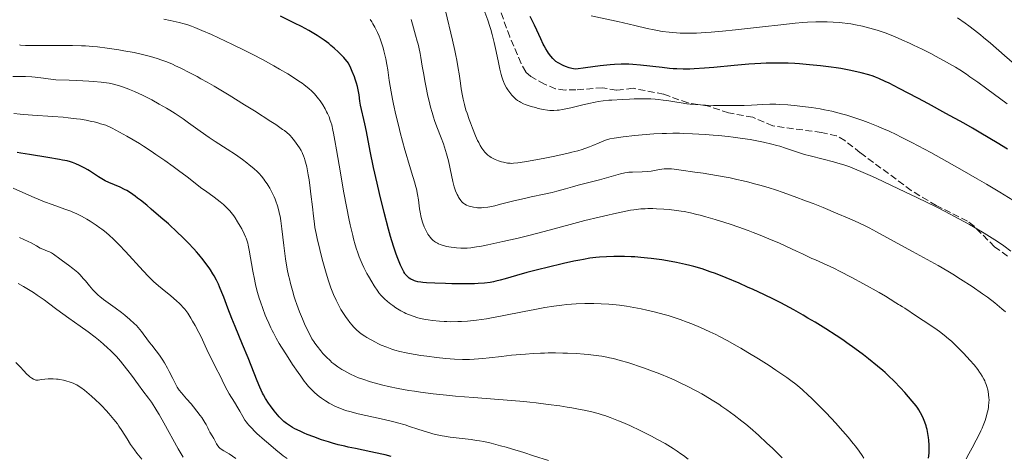
# Model space of a CAD drawing. Units: metres. Extents: x 647640 to 651080, y 4764726 to 4766908.
# Drawn here: x 648889 to 649144, y 4766222 to 4766335 of the extents above; entities that cross this region are included whole.
import ezdxf

# ---------------------------------------------------------------- set-up
doc = ezdxf.new("R2010")
doc.units = ezdxf.units.M
doc.header["$MEASUREMENT"] = 0
doc.linetypes.add('DGN Style 3', pattern=[2.435891, 1.739922, -0.695969])
for name, color, linetype, lineweight in [('Curva de nivel directora', 30, 'Continuous', 30), ('Curva de nivel intermedia', 30, 'Continuous', 0), ('Senda', 7, 'DGN Style 3', 0)]:
    doc.layers.add(name, color=color, linetype=linetype, lineweight=lineweight)

msp = doc.modelspace()

# ---------------------------------------------------------------- linework, layer by layer
at = {"layer": 'Curva de nivel directora', "color": 30, "linetype": 'Continuous', "lineweight": 30, "flags": 128}
for points, elevation in [([(648966.17, 4766330.64), (648964.88, 4766331.41), (648963.98, 4766331.93), (648962.07, 4766332.96), (648960.33, 4766333.85), (648959.13, 4766334.46), (648956.65, 4766335.66)], 1075), ([(649106.78, 4766321.04), (649105.64, 4766321.31), (649103.72, 4766321.73), (649101.52, 4766322.13), (649100.31, 4766322.32), (649099.02, 4766322.5), (649096.28, 4766322.83), (649093.42, 4766323.11), (649090.9, 4766323.3), (649089.69, 4766323.38), (649087.94, 4766323.47), (649086.72, 4766323.52), (649084.44, 4766323.55), (649082.28, 4766323.51), (649080.84, 4766323.44), (649077.8, 4766323.24), (649073.94, 4766322.91), (649068.67, 4766322.43), (649066.31, 4766322.23), (649063.66, 4766322.05), (649062.48, 4766321.99), (649060.81, 4766321.97), (649059.12, 4766322.03), (649058.22, 4766322.08), (649057.29, 4766322.16), (649055.32, 4766322.35), (649049.76, 4766322.99), (649047.8, 4766323.17), (649046.75, 4766323.23), (649046.09, 4766323.25), (649044.76, 4766323.24), (649043.07, 4766323.17), (649041.87, 4766323.08), (649039.3, 4766322.8), (649035.49, 4766322.31), (649033.01, 4766321.96), (649032.41, 4766322.07), (649032.03, 4766322.15), (649031.31, 4766322.33), (649030.35, 4766322.65), (649029.77, 4766322.89), (649029.42, 4766323.05), (649028.78, 4766323.39), (649028.46, 4766323.58), (649027.9, 4766323.97), (649027.41, 4766324.39), (649027.11, 4766324.69), (649026.54, 4766325.34), (649025.96, 4766326.11), (649025.67, 4766326.54), (649025.24, 4766327.24), (649024.81, 4766328.01), (649024.6, 4766328.43), (649023.97, 4766329.81), (649022.99, 4766332.01), (649022.37, 4766333.31), (649021.23, 4766335.57)], 1050), ([(649089.39, 4766259.73), (649087.13, 4766260.96), (649086.02, 4766261.54), (649084.33, 4766262.4), (649081.6, 4766263.73), (649078.87, 4766264.99), (649077.43, 4766265.64), (649075.23, 4766266.62), (649071.93, 4766268.01), (649069.13, 4766269.12), (649067.76, 4766269.62), (649065.69, 4766270.32), (649063.57, 4766270.94), (649062.47, 4766271.23), (649061.35, 4766271.5), (649059.05, 4766271.99), (649056.75, 4766272.41), (649055.25, 4766272.65), (649052.47, 4766273.04), (649051.53, 4766273.15), (649049.81, 4766273.32), (649048.28, 4766273.45), (649047.35, 4766273.5), (649045.65, 4766273.56), (649043.92, 4766273.58), (649042.86, 4766273.57), (649040.93, 4766273.5), (649039.16, 4766273.39), (649038.24, 4766273.3), (649036.68, 4766273.08), (649035.02, 4766272.8), (649034.08, 4766272.62), (649032.51, 4766272.31), (649029.81, 4766271.71), (649025.62, 4766270.72), (649023.46, 4766270.18), (649020.38, 4766269.37), (649017.72, 4766268.62), (649014.75, 4766267.76), (649013.44, 4766267.4), (649012.32, 4766267.13), (649011.76, 4766267), (649010.89, 4766266.84), (649009.46, 4766266.65), (649007.78, 4766266.53), (649006.8, 4766266.49), (649005.74, 4766266.46), (649003.4, 4766266.46), (649000.96, 4766266.5), (648999.37, 4766266.54), (648996.6, 4766266.64), (648994.42, 4766266.76), (648993.46, 4766266.84), (648992.97, 4766266.89), (648992.21, 4766267.02), (648991.6, 4766267.16), (648991.33, 4766267.25), (648990.95, 4766267.4), (648990.41, 4766267.68), (648989.95, 4766267.99), (648989.72, 4766268.17), (648989.39, 4766268.47), (648989.09, 4766268.81), (648988.94, 4766268.99), (648988.8, 4766269.18), (648988.54, 4766269.59), (648988.28, 4766270.07), (648987.71, 4766271.31), (648987.01, 4766273.06), (648986.6, 4766274.18), (648985.92, 4766276.21), (648985.16, 4766278.72), (648984.62, 4766280.63), (648983.47, 4766284.96), (648982.26, 4766289.87), (648981.65, 4766292.49), (648980.75, 4766296.58), (648979.89, 4766300.76), (648978.87, 4766305.81), (648978.46, 4766307.84), (648977.38, 4766312.63), (648977.2, 4766313.72), (648976.99, 4766315.31), (648976.86, 4766316.18), (648976.7, 4766317.03), (648976.59, 4766317.52), (648976.36, 4766318.36), (648976.01, 4766319.38), (648975.79, 4766319.98), (648975.23, 4766321.37), (648974.88, 4766322.18), (648974.26, 4766323.55), (648973.03, 4766324.96), (648972.21, 4766325.83), (648971.67, 4766326.37), (648970.57, 4766327.39), (648969.73, 4766328.1), (648969.16, 4766328.55), (648968, 4766329.42), (648967.41, 4766329.83), (648966.17, 4766330.64)], 1075), ([(649144.61, 4766301.3), (649141.94, 4766302.92), (649137.77, 4766305.4), (649135.58, 4766306.67), (649133.33, 4766307.96), (649128.72, 4766310.53), (649124.22, 4766312.99), (649121.42, 4766314.5), (649116.66, 4766317), (649114.06, 4766318.32), (649113.04, 4766318.81), (649111.39, 4766319.56), (649110.47, 4766319.92), (649109.9, 4766320.12), (649108.76, 4766320.49), (649106.78, 4766321.04)], 1050), ([(648941.54, 4766264.23), (648940.94, 4766265.71), (648940.61, 4766266.41), (648940.09, 4766267.46), (648939.51, 4766268.52), (648939.18, 4766269.06), (648938.55, 4766270.08), (648938.2, 4766270.6), (648937.63, 4766271.42), (648936.67, 4766272.71), (648935.55, 4766274.07), (648934.93, 4766274.79), (648934.27, 4766275.52), (648932.82, 4766277.05), (648931.22, 4766278.64), (648930.08, 4766279.72), (648927.68, 4766281.95), (648925.78, 4766283.63), (648923.28, 4766285.79), (648922.09, 4766286.78), (648920.46, 4766288.1), (648919.73, 4766288.66), (648919.07, 4766289.16), (648917.93, 4766289.96), (648916.95, 4766290.56), (648916.36, 4766290.88), (648915.19, 4766291.43), (648912.29, 4766292.66), (648911.34, 4766293.11), (648910.89, 4766293.35), (648910.46, 4766293.6), (648909.64, 4766294.11), (648908.09, 4766295.15), (648907.32, 4766295.66), (648906.91, 4766295.91), (648906.09, 4766296.37), (648905.27, 4766296.8), (648904.74, 4766297.06), (648903.76, 4766297.5), (648902.89, 4766297.85), (648902.41, 4766298), (648901.51, 4766298.23), (648900.29, 4766298.48), (648899.52, 4766298.62), (648896.49, 4766299.11), (648891.75, 4766299.87), (648889.54, 4766300.25), (648888.56, 4766300.43)], 1100), ([(648985.32, 4766221.88), (648983.72, 4766222.28), (648982.86, 4766222.48), (648980.06, 4766223.08), (648976.09, 4766223.89), (648974.2, 4766224.29), (648973.31, 4766224.5), (648971.63, 4766224.91), (648970.09, 4766225.33), (648969.11, 4766225.62), (648967.25, 4766226.21), (648965.27, 4766226.92), (648963.61, 4766227.57), (648962.84, 4766227.9), (648961.74, 4766228.39), (648960.42, 4766229.05), (648959.82, 4766229.38), (648958.99, 4766229.89), (648958.23, 4766230.4), (648957.88, 4766230.67), (648957.55, 4766230.94), (648956.92, 4766231.51), (648956.32, 4766232.13), (648955.91, 4766232.59), (648955.06, 4766233.65), (648954.1, 4766234.94), (648953.59, 4766235.67), (648952.82, 4766236.88), (648952.3, 4766237.77), (648952.05, 4766238.24), (648951.68, 4766238.97), (648951.32, 4766239.74), (648950.62, 4766241.4), (648948.31, 4766247.32), (648946.88, 4766250.79), (648944.92, 4766255.43), (648944.06, 4766257.52), (648943.03, 4766260.2), (648941.99, 4766263.03), (648941.54, 4766264.23)], 1100), ([(649124.23, 4766221.39), (649124.35, 4766222.71), (649124.39, 4766223.45), (649124.39, 4766223.9), (649124.36, 4766224.78), (649124.26, 4766226.11), (649124.19, 4766226.79), (649124.04, 4766227.81), (649123.83, 4766228.82), (649123.71, 4766229.32), (649123.57, 4766229.81), (649123.26, 4766230.74), (649122.91, 4766231.62), (649122.67, 4766232.17), (649122.18, 4766233.14), (649121.71, 4766233.96), (649121.45, 4766234.35), (649120.98, 4766234.99), (649120, 4766236.17), (649118.07, 4766238.36), (649116.96, 4766239.58), (649115.32, 4766241.3), (649113.88, 4766242.71), (649112.98, 4766243.54), (649112.37, 4766244.07), (649111.06, 4766245.17), (649108.71, 4766247.08), (649107.37, 4766248.12), (649105.2, 4766249.76), (649103.13, 4766251.24), (649102.05, 4766251.99), (649100.36, 4766253.12), (649097.7, 4766254.83), (649094.91, 4766256.54), (649093.03, 4766257.65), (649091.79, 4766258.37), (649089.39, 4766259.73)], 1075)]:
    msp.add_lwpolyline(points, dxfattribs=dict(at, elevation=elevation))
at = {"layer": 'Curva de nivel intermedia', "color": 30, "linetype": 'Continuous', "lineweight": 0, "flags": 128}
for points, elevation in [([(649002.85, 4766320.77), (649002.64, 4766322.11), (649002.25, 4766324.32), (649002.02, 4766325.53), (649001.75, 4766326.79), (649001.15, 4766329.45), (648999.3, 4766337.04)], 1060), ([(649018.69, 4766313.43), (649018.44, 4766313.57), (649017.98, 4766313.87), (649017.55, 4766314.2), (649017.28, 4766314.43), (649016.77, 4766314.94), (649016.49, 4766315.25), (649015.95, 4766315.93), (649015.45, 4766316.65), (649015.14, 4766317.14), (649014.61, 4766318.11), (649014.3, 4766318.81), (649014.16, 4766319.17), (649013.9, 4766319.95), (649013.74, 4766320.54), (649013.41, 4766321.98), (649012.97, 4766324.11), (649012.3, 4766327.32), (649011.95, 4766328.86), (649011.44, 4766330.92), (649011.08, 4766332.17), (649010.83, 4766332.98), (649010.26, 4766334.63), (649009.51, 4766336.66)], 1055), ([(649054.12, 4766331.94), (649053.28, 4766332.09), (649051.51, 4766332.45), (649048.28, 4766333.2), (649043.88, 4766334.27), (649041.83, 4766334.74), (649036.99, 4766335.75)], 1045), ([(648973, 4766290.47), (648972.17, 4766295.2), (648971.18, 4766301.11), (648970.76, 4766303.54), (648970.4, 4766305.44), (648970.24, 4766306.22), (648969.93, 4766307.53), (648969.71, 4766308.27), (648969.56, 4766308.73), (648969.22, 4766309.61), (648968.82, 4766310.51), (648968.59, 4766310.97), (648968.23, 4766311.67), (648967.61, 4766312.72), (648966.92, 4766313.77), (648966.54, 4766314.28), (648965.82, 4766315.16), (648965.43, 4766315.6), (648964.78, 4766316.25), (648964.04, 4766316.92), (648963.63, 4766317.26), (648962.74, 4766317.96), (648962.24, 4766318.33), (648961.43, 4766318.89), (648960.54, 4766319.48), (648958.57, 4766320.72), (648956.43, 4766321.97), (648954.98, 4766322.8), (648952.18, 4766324.34), (648949.38, 4766325.81), (648947.66, 4766326.68), (648944.26, 4766328.34), (648940.63, 4766330.06), (648938.84, 4766330.89), (648936.38, 4766331.98), (648934.53, 4766332.74), (648933.69, 4766333.06), (648932.44, 4766333.48), (648931.8, 4766333.67), (648930.44, 4766334.02), (648928.13, 4766334.54), (648926.49, 4766334.87)], 1080), ([(649049.23, 4766285.78), (649048.05, 4766285.64), (649047.2, 4766285.5), (649045.22, 4766285.12), (649042.73, 4766284.59), (649041.32, 4766284.27), (649039.03, 4766283.73), (649035.36, 4766282.82), (649031.54, 4766281.8), (649026.12, 4766280.34), (649023.2, 4766279.58), (649020.15, 4766278.82), (649018.09, 4766278.32), (649014.12, 4766277.39), (649010.26, 4766276.55), (649008.23, 4766276.16), (649007.36, 4766276.02), (649005.86, 4766275.81), (649004.97, 4766275.74), (649004.41, 4766275.71), (649003.31, 4766275.72), (649002.19, 4766275.78), (649001.63, 4766275.83), (649000.8, 4766275.94), (648999.6, 4766276.16), (648998.84, 4766276.36), (648998.49, 4766276.46), (648997.99, 4766276.64), (648997.53, 4766276.84), (648997.25, 4766276.98), (648996.73, 4766277.29), (648996.49, 4766277.45), (648996.06, 4766277.8), (648995.67, 4766278.17), (648995.44, 4766278.43), (648995.01, 4766278.99), (648994.79, 4766279.32), (648994.39, 4766280), (648994.04, 4766280.7), (648993.83, 4766281.18), (648993.47, 4766282.15), (648993.15, 4766283.24), (648992.96, 4766284.02), (648992.85, 4766284.57), (648992.65, 4766285.83), (648992.32, 4766288.17), (648992.09, 4766289.53), (648991.8, 4766291.01), (648991.61, 4766291.78), (648991.4, 4766292.58), (648990.92, 4766294.26), (648989.76, 4766297.96), (648989.13, 4766300.02), (648988.82, 4766301.1), (648988.2, 4766303.34), (648987.61, 4766305.63), (648987.23, 4766307.15), (648986.53, 4766310.12), (648985.93, 4766312.87), (648985.67, 4766314.19), (648985.3, 4766316.13), (648984.81, 4766319.07), (648984.4, 4766321.78), (648984.17, 4766323.18), (648983.9, 4766324.59), (648983.75, 4766325.3), (648983.41, 4766326.73), (648983.21, 4766327.45), (648982.87, 4766328.53), (648982.41, 4766329.81), (648982.16, 4766330.45), (648981.74, 4766331.39), (648981.04, 4766332.8), (648980.53, 4766333.71), (648980.26, 4766334.17), (648979.84, 4766334.83)], 1070), ([(649010.81, 4766286.41), (649010.25, 4766286.31), (649009.27, 4766286.18), (649008.68, 4766286.13), (649008.32, 4766286.12), (649007.63, 4766286.14), (649007.26, 4766286.17), (649006.54, 4766286.28), (649005.88, 4766286.43), (649005.47, 4766286.56), (649005.22, 4766286.65), (649004.75, 4766286.84), (649004.3, 4766287.09), (649004.1, 4766287.22), (649003.73, 4766287.53), (649003.5, 4766287.77), (649003.35, 4766287.95), (649003.05, 4766288.35), (649002.74, 4766288.84), (649002.58, 4766289.12), (649002.33, 4766289.6), (649001.96, 4766290.48), (649001.59, 4766291.59), (649001.41, 4766292.24), (649001.23, 4766292.96), (649000.87, 4766294.59), (649000.07, 4766298.23), (648999.61, 4766300.06), (648999.35, 4766300.95), (648998.8, 4766302.64), (648998.23, 4766304.23), (648997.13, 4766307.06), (648996.52, 4766308.72), (648996.24, 4766309.53), (648995.85, 4766310.79), (648995.47, 4766312.15), (648995.28, 4766312.89), (648994.7, 4766315.42), (648994.31, 4766317.26), (648994.07, 4766318.51), (648993.61, 4766320.99), (648993.31, 4766322.74), (648992.94, 4766324.96), (648992.75, 4766326.03), (648992.43, 4766327.61), (648992.24, 4766328.4), (648992.05, 4766329.18), (648991.62, 4766330.74), (648990.78, 4766333.59), (648990.43, 4766334.8)], 1065), ([(649144.53, 4766312.99), (649139.32, 4766316.86), (649136.96, 4766318.58), (649134.94, 4766320.01), (649134.02, 4766320.64), (649132.3, 4766321.76), (649131.18, 4766322.45), (649128.85, 4766323.8), (649126.21, 4766325.23), (649124.79, 4766325.98), (649122.59, 4766327.09), (649120.37, 4766328.18), (649119.26, 4766328.7), (649117.34, 4766329.57), (649116.4, 4766329.98), (649115.01, 4766330.56), (649112.97, 4766331.34), (649110.98, 4766332.02), (649110.01, 4766332.32), (649109.04, 4766332.59), (649107.16, 4766333.06), (649105.33, 4766333.43), (649104.15, 4766333.63), (649103.38, 4766333.74), (649101.9, 4766333.92), (649101.1, 4766334), (649099.55, 4766334.12), (649098.04, 4766334.18), (649097.05, 4766334.19), (649095.05, 4766334.17), (649092.93, 4766334.08), (649091.76, 4766334), (649089.78, 4766333.83), (649086.06, 4766333.45), (649081.3, 4766332.9), (649074.29, 4766332.1), (649070.97, 4766331.76), (649068.02, 4766331.51), (649066.68, 4766331.41), (649064.22, 4766331.29), (649062.72, 4766331.26), (649061.78, 4766331.26), (649059.99, 4766331.3), (649059.03, 4766331.35), (649057.18, 4766331.5), (649055.36, 4766331.73), (649054.12, 4766331.94)], 1045), ([(649162.73, 4766312.54), (649160.42, 4766313.67), (649159.35, 4766314.22), (649158.34, 4766314.76), (649156.52, 4766315.8), (649154.91, 4766316.79), (649153.93, 4766317.43), (649152.17, 4766318.67), (649150.36, 4766320.02), (649149.15, 4766320.97), (649148.3, 4766321.67), (649146.41, 4766323.28), (649143.88, 4766325.49), (649140.22, 4766328.67), (649138.47, 4766330.14), (649137.65, 4766330.82), (649136.11, 4766332.04), (649134.65, 4766333.14), (649133.69, 4766333.83), (649131.71, 4766335.18)], 1040), ([(648981.82, 4766251.09), (648981.23, 4766251.37), (648980.1, 4766251.97), (648979.02, 4766252.6), (648978.51, 4766252.92), (648977.79, 4766253.41), (648977.13, 4766253.91), (648976.82, 4766254.15), (648976.53, 4766254.4), (648976, 4766254.9), (648975.51, 4766255.41), (648975.2, 4766255.76), (648974.59, 4766256.51), (648973.96, 4766257.33), (648973.64, 4766257.78), (648973.14, 4766258.54), (648972.32, 4766259.89), (648971.51, 4766261.37), (648971.09, 4766262.23), (648970.42, 4766263.72), (648969.73, 4766265.48), (648969.38, 4766266.47), (648969.02, 4766267.54), (648968.31, 4766269.86), (648967.63, 4766272.28), (648967.2, 4766273.87), (648966.47, 4766276.82), (648966.25, 4766277.78), (648965.88, 4766279.51), (648965.59, 4766281.04), (648965.44, 4766282.01), (648965.18, 4766283.96), (648964.91, 4766286.34), (648964.56, 4766289.64), (648964.38, 4766291.22), (648964.07, 4766293.36), (648963.86, 4766294.63), (648963.45, 4766296.73), (648963.17, 4766297.91), (648962.99, 4766298.54), (648962.88, 4766298.91), (648962.64, 4766299.57), (648962.39, 4766300.16), (648962.25, 4766300.45), (648962.02, 4766300.9), (648961.56, 4766301.64), (648960.76, 4766302.81), (648960.3, 4766303.42), (648959.59, 4766304.32), (648959.15, 4766304.81), (648958.88, 4766305.08), (648958.37, 4766305.52), (648957.67, 4766306.07), (648957.23, 4766306.4), (648955.43, 4766307.64), (648954.22, 4766308.44), (648949.93, 4766311.18), (648947.4, 4766312.77), (648943.42, 4766315.21), (648939.54, 4766317.53), (648937.75, 4766318.58), (648936.11, 4766319.5), (648935.1, 4766320.06), (648933.26, 4766321.04), (648930.9, 4766322.22), (648929.55, 4766322.85), (648928.73, 4766323.21), (648927.25, 4766323.83), (648925.76, 4766324.4), (648925.05, 4766324.65), (648923.66, 4766325.09), (648922.72, 4766325.35), (648922.06, 4766325.52), (648920.64, 4766325.86), (648918.84, 4766326.24), (648916.21, 4766326.73), (648914.86, 4766326.97), (648911.86, 4766327.42), (648909.38, 4766327.73), (648908.15, 4766327.84), (648906.23, 4766327.97), (648905.2, 4766328.01), (648902.93, 4766328.07), (648899, 4766328.08), (648893.76, 4766328.06), (648891.64, 4766328.08), (648890.79, 4766328.1), (648889.49, 4766328.18), (648889.16, 4766328.22)], 1085), ([(649145.48, 4766274.92), (649143.68, 4766276.26), (649142.8, 4766276.88), (649141.36, 4766277.84), (649138.57, 4766279.59), (649136.28, 4766280.96), (649134.82, 4766281.8), (649132.08, 4766283.3), (649128.51, 4766285.17), (649126.36, 4766286.26), (649121.19, 4766288.81), (649118.12, 4766290.28), (649112.86, 4766292.77), (649110.51, 4766293.87), (649109.12, 4766294.5), (649106.71, 4766295.55), (649105.66, 4766295.98), (649103.83, 4766296.69), (649102.28, 4766297.22), (649101.36, 4766297.51), (649099.67, 4766297.99), (649096.94, 4766298.69), (649093.62, 4766299.53), (649092.18, 4766299.92), (649090.34, 4766300.49), (649087.2, 4766301.57), (649085.75, 4766302.03), (649084.96, 4766302.26), (649083.7, 4766302.61), (649081.58, 4766303.1), (649079.38, 4766303.53), (649078.14, 4766303.74), (649076.08, 4766304.05), (649073.72, 4766304.36), (649072.42, 4766304.52), (649069.91, 4766304.78), (649068.57, 4766304.91), (649066.47, 4766305.08), (649063.18, 4766305.28), (649060.94, 4766305.37), (649059.81, 4766305.39), (649058.12, 4766305.4), (649056.44, 4766305.37), (649055.34, 4766305.34), (649053.18, 4766305.23), (649050.15, 4766305.01), (649048.32, 4766304.84), (649045.26, 4766304.49), (649043.58, 4766304.25), (649042.92, 4766304.15), (649041.86, 4766303.93), (649041.29, 4766303.79), (649040.95, 4766303.68), (649040.28, 4766303.44), (649039.09, 4766302.96), (649037.39, 4766302.23), (649036.54, 4766301.87), (649035.37, 4766301.42), (649034.71, 4766301.2), (649033.52, 4766300.86), (649031.98, 4766300.47), (649031.04, 4766300.25), (649027.57, 4766299.5), (649024.99, 4766298.98), (649021.72, 4766298.35), (649020.32, 4766298.1), (649018.66, 4766297.83), (649018, 4766297.73), (649016.94, 4766297.63), (649016.37, 4766297.62), (649016.03, 4766297.63), (649015.37, 4766297.7), (649015.04, 4766297.75), (649014.35, 4766297.9), (649013.82, 4766298.04), (649013.02, 4766298.3), (649012.22, 4766298.61), (649011.82, 4766298.79), (649011.14, 4766299.14), (649010.8, 4766299.35), (649010.29, 4766299.73), (649009.79, 4766300.21), (649009.53, 4766300.49), (649009.01, 4766301.16), (649008.75, 4766301.55), (649008.34, 4766302.22), (649007.93, 4766302.99), (649007.65, 4766303.55), (649007.09, 4766304.77), (649006.28, 4766306.74), (649005.77, 4766308.07), (649005.45, 4766308.94), (649004.9, 4766310.56), (649004.63, 4766311.38), (649004.21, 4766312.85), (649003.88, 4766314.17), (649003.71, 4766315.03), (649003.41, 4766316.84), (649003.19, 4766318.38), (649002.85, 4766320.77)], 1060), ([(648939.82, 4766303.26), (648938.24, 4766304.3), (648935.92, 4766305.92), (648932.93, 4766308.07), (648931.51, 4766309.08), (648929.44, 4766310.47), (648928.09, 4766311.33), (648927.18, 4766311.88), (648925.33, 4766312.95), (648923.4, 4766314), (648922.42, 4766314.51), (648920.97, 4766315.23), (648918.89, 4766316.2), (648917.61, 4766316.74), (648917, 4766316.98), (648915.82, 4766317.4), (648915.05, 4766317.65), (648913.51, 4766318.08), (648912.4, 4766318.32), (648911.7, 4766318.44), (648910.31, 4766318.6), (648908.37, 4766318.76), (648907.12, 4766318.84), (648903.99, 4766319), (648902.05, 4766319.08), (648898.62, 4766319.2), (648896.6, 4766319.5), (648895.39, 4766319.66), (648893.28, 4766319.88), (648892.36, 4766319.96), (648890.76, 4766320.04), (648889.44, 4766320.08), (648887.44, 4766320.08)], 1090), ([(649146.01, 4766288.09), (649142.65, 4766290.14), (649139.17, 4766292.23), (649136.83, 4766293.61), (649132.28, 4766296.24), (649127.6, 4766298.85), (649124.79, 4766300.39), (649119.88, 4766302.99), (649117.12, 4766304.4), (649115.84, 4766305.04), (649114, 4766305.92), (649112.15, 4766306.74), (649111.21, 4766307.15), (649109.47, 4766307.85), (649108.58, 4766308.2), (649107.22, 4766308.7), (649105.16, 4766309.41), (649103.11, 4766310.06), (649102.1, 4766310.34), (649101.11, 4766310.61), (649099.19, 4766311.07), (649097.35, 4766311.45), (649096.17, 4766311.67), (649093.94, 4766312.02), (649091.66, 4766312.32), (649090.27, 4766312.47), (649087.81, 4766312.7), (649085.73, 4766312.85), (649084.74, 4766312.89), (649083.19, 4766312.88), (649081.41, 4766312.79), (649078.42, 4766312.64), (649076.55, 4766312.58), (649073.26, 4766312.54), (649071.7, 4766312.55), (649068.63, 4766312.59), (649066.54, 4766312.66), (649063.98, 4766312.8), (649062.58, 4766312.92), (649061.76, 4766313.01), (649060.24, 4766313.22), (649058.64, 4766313.48), (649056.6, 4766313.83), (649055.61, 4766313.98), (649054.28, 4766314.13), (649053.58, 4766314.19), (649052.43, 4766314.25), (649050.37, 4766314.29), (649048.1, 4766314.26), (649046.87, 4766314.23), (649045, 4766314.15), (649042.36, 4766313.98), (649041.57, 4766313.91), (649040.14, 4766313.75), (649038.85, 4766313.56), (649038.03, 4766313.41), (649036.42, 4766313.07), (649034.52, 4766312.62), (649032.05, 4766312.02), (649030.93, 4766311.77), (649029.5, 4766311.5), (649028.7, 4766311.38), (649028.22, 4766311.33), (649027.38, 4766311.27), (649026.64, 4766311.26), (649026.27, 4766311.28), (649025.68, 4766311.35), (649024.58, 4766311.54), (649023.31, 4766311.83), (649022.59, 4766312.01), (649021.5, 4766312.31), (649020.45, 4766312.66), (649019.96, 4766312.84), (649019.5, 4766313.03), (649018.69, 4766313.43)], 1055), ([(648943.89, 4766284.95), (648943.54, 4766285.37), (648942.81, 4766286.16), (648942.28, 4766286.67), (648941.91, 4766287.01), (648941.08, 4766287.7), (648939.49, 4766288.92), (648937.31, 4766290.49), (648936.38, 4766291.16), (648932.51, 4766294.16), (648930.28, 4766295.81), (648928.94, 4766296.78), (648926.74, 4766298.34), (648924.44, 4766299.94), (648923.28, 4766300.73), (648921.23, 4766302.07), (648920.2, 4766302.73), (648918.6, 4766303.7), (648916.92, 4766304.67), (648916.03, 4766305.16), (648914.13, 4766306.16), (648913.12, 4766306.67), (648911.5, 4766307.46), (648910.16, 4766307.87), (648909.49, 4766308.06), (648908.48, 4766308.31), (648907.8, 4766308.47), (648906.41, 4766308.75), (648904.96, 4766309), (648903.95, 4766309.14), (648901.81, 4766309.39), (648900.52, 4766309.51), (648897.82, 4766309.72), (648892.53, 4766310.06), (648890.29, 4766310.21), (648889.34, 4766310.29), (648887.75, 4766310.46)], 1095), ([(649062.1, 4766221.17), (649060.83, 4766222.13), (649060.18, 4766222.59), (649059.2, 4766223.27), (649058.18, 4766223.93), (649057.5, 4766224.36), (649056.1, 4766225.2), (649053.99, 4766226.38), (649052.58, 4766227.13), (649049.84, 4766228.5), (649046.97, 4766229.85), (649045.18, 4766230.63), (649044.05, 4766231.1), (649041.9, 4766231.94), (649040.54, 4766232.42), (649039.87, 4766232.64), (649038.83, 4766232.96), (649037.15, 4766233.4), (649035.22, 4766233.83), (649034.13, 4766234.04), (649031.96, 4766234.43), (649030.77, 4766234.63), (649028.88, 4766234.92), (649025.88, 4766235.34), (649022.74, 4766235.73), (649021.16, 4766235.9), (649019.57, 4766236.05), (649016.4, 4766236.33), (649006.58, 4766237.07), (649001.95, 4766237.47), (648999.62, 4766237.7), (648996.19, 4766238.07), (648992.9, 4766238.49), (648991.34, 4766238.71), (648989.86, 4766238.95), (648987.1, 4766239.44), (648984.62, 4766239.95), (648983.13, 4766240.3), (648982.21, 4766240.53), (648980.53, 4766240.99), (648979.69, 4766241.24), (648978.19, 4766241.73), (648976.88, 4766242.21), (648976.09, 4766242.54), (648974.62, 4766243.22), (648973.21, 4766243.97), (648972.51, 4766244.37), (648971.48, 4766245.04), (648970.47, 4766245.78), (648969.98, 4766246.19), (648969.49, 4766246.63), (648968.54, 4766247.55), (648967.64, 4766248.51), (648967.09, 4766249.14), (648966.12, 4766250.35), (648965.53, 4766251.16), (648965.27, 4766251.54), (648964.8, 4766252.31), (648964.5, 4766252.84), (648963.9, 4766254.01), (648962.88, 4766256.18), (648962.35, 4766257.4), (648961.58, 4766259.28), (648960.89, 4766261.12), (648960.47, 4766262.33), (648960.21, 4766263.13), (648959.74, 4766264.74), (648959.26, 4766266.55), (648958.97, 4766267.78), (648958.78, 4766268.62), (648958.44, 4766270.31), (648957.99, 4766272.94), (648957.79, 4766274.3), (648957.52, 4766276.39), (648957.05, 4766280.66), (648956.77, 4766282.74), (648956.56, 4766283.93), (648956.45, 4766284.51), (648956.25, 4766285.36), (648955.91, 4766286.6), (648955.5, 4766287.81), (648955.27, 4766288.4), (648955.02, 4766288.99), (648954.48, 4766290.14), (648953.89, 4766291.22), (648953.48, 4766291.9), (648953.21, 4766292.33), (648952.67, 4766293.13), (648952.37, 4766293.54), (648951.78, 4766294.28), (648951.16, 4766294.96), (648950.73, 4766295.4), (648949.76, 4766296.29), (648948.6, 4766297.27), (648947.95, 4766297.79), (648946.88, 4766298.61), (648945.67, 4766299.47), (648945.03, 4766299.91), (648942.9, 4766301.29), (648939.82, 4766303.26)], 1090), ([(649144.1, 4766259.29), (649143.21, 4766260.05), (649141.37, 4766261.55), (649139.46, 4766263), (649138.15, 4766263.94), (649135.5, 4766265.77), (649132.51, 4766267.72), (649130.54, 4766268.95), (649129.24, 4766269.74), (649126.68, 4766271.22), (649123.89, 4766272.75), (649120.08, 4766274.8), (649118.04, 4766275.92), (649113.45, 4766278.49), (649110.78, 4766279.92), (649108.84, 4766280.92), (649107.81, 4766281.43), (649106.18, 4766282.21), (649104.46, 4766283), (649103.27, 4766283.54), (649100.8, 4766284.61), (649096.97, 4766286.19), (649094.4, 4766287.21), (649092.71, 4766287.86), (649089.44, 4766289.08), (649086.37, 4766290.17), (649084.91, 4766290.66), (649082.75, 4766291.36), (649080.62, 4766291.99), (649079.56, 4766292.28), (649077.41, 4766292.84), (649076.31, 4766293.11), (649074.63, 4766293.48), (649072.9, 4766293.84), (649069.36, 4766294.5), (649065.93, 4766295.06), (649063.81, 4766295.38), (649060.27, 4766295.87), (649058.43, 4766296.09), (649057.74, 4766296.16), (649056.7, 4766296.22), (649056.19, 4766296.22), (649055.89, 4766296.2), (649055.31, 4766296.12), (649054.22, 4766295.93), (649052.52, 4766295.64), (649051.61, 4766295.53), (649050.21, 4766295.43), (649047.66, 4766295.35), (649046.76, 4766295.3), (649046.34, 4766295.25), (649045.69, 4766295.14), (649044.56, 4766294.88), (649039.15, 4766293.38), (649036.78, 4766292.78), (649033.62, 4766291.97), (649032.2, 4766291.59), (649030.38, 4766291.05), (649028.16, 4766290.39), (649026.95, 4766290.08), (649024.82, 4766289.63), (649021.51, 4766288.96), (649019.72, 4766288.57), (649016.99, 4766287.91), (649013.56, 4766287.03), (649012.07, 4766286.68), (649010.81, 4766286.41)], 1065), ([(648958.39, 4766221.32), (648957.4, 4766222.05), (648956.82, 4766222.5), (648955.5, 4766223.57), (648953.54, 4766225.21), (648952.55, 4766226.06), (648950.57, 4766227.84), (648950.03, 4766228.35), (648949.14, 4766229.24), (648948.45, 4766229.99), (648948.09, 4766230.44), (648947.87, 4766230.72), (648947.5, 4766231.26), (648946.94, 4766232.19), (648946.15, 4766233.6), (648945.66, 4766234.44), (648944.75, 4766235.92), (648943.45, 4766238.02), (648942.88, 4766238.99), (648942.21, 4766240.26), (648940.96, 4766242.89), (648940.08, 4766244.64), (648938.73, 4766247.29), (648938.08, 4766248.6), (648937.22, 4766250.46), (648936.15, 4766252.78), (648935.58, 4766253.94), (648934.63, 4766255.7), (648933.96, 4766256.85), (648933.52, 4766257.57), (648932.68, 4766258.86), (648931.92, 4766259.92), (648931.55, 4766260.38), (648930.93, 4766261.06), (648930.59, 4766261.4), (648929.79, 4766262.13), (648928.29, 4766263.4), (648926.09, 4766265.18), (648925.1, 4766266), (648923.88, 4766267.05), (648923.12, 4766267.79), (648922.56, 4766268.36), (648921.18, 4766269.84), (648916.59, 4766274.83), (648914.98, 4766276.52), (648914.24, 4766277.28), (648913.55, 4766277.96), (648912.31, 4766279.12), (648911.2, 4766280.06), (648910.48, 4766280.62), (648910.01, 4766280.97), (648909.04, 4766281.65), (648907.44, 4766282.68), (648906.59, 4766283.2), (648905.26, 4766283.95), (648903.87, 4766284.64), (648903.16, 4766284.96), (648902.44, 4766285.25), (648900.96, 4766285.8), (648897.64, 4766286.95), (648895.7, 4766287.68), (648894.65, 4766288.11), (648892.38, 4766289.09), (648887.54, 4766291.24)], 1105), ([(649105.32, 4766224.53), (649104.75, 4766225.24), (649103.41, 4766226.84), (649101.34, 4766229.21), (649100.23, 4766230.44), (649097.72, 4766233.13), (649095.37, 4766235.52), (649093.95, 4766236.91), (649093.09, 4766237.72), (649091.61, 4766239.09), (649090.32, 4766240.22), (649089.53, 4766240.85), (649088.97, 4766241.27), (649087.62, 4766242.24), (649084.73, 4766244.2), (649083.01, 4766245.34), (649080.27, 4766247.1), (649077.52, 4766248.77), (649075.73, 4766249.82), (649074.56, 4766250.48), (649072.32, 4766251.72), (649070.21, 4766252.84), (649069.19, 4766253.36), (649067.66, 4766254.11), (649065.3, 4766255.2), (649063.05, 4766256.15), (649061.86, 4766256.61), (649059.98, 4766257.29), (649057.98, 4766257.95), (649056.93, 4766258.27), (649055.85, 4766258.58), (649053.63, 4766259.16), (649051.39, 4766259.69), (649049.91, 4766260.01), (649048.94, 4766260.2), (649047.1, 4766260.54), (649046.11, 4766260.7), (649044.28, 4766260.95), (649042.59, 4766261.14), (649041.54, 4766261.23), (649039.57, 4766261.35), (649037.72, 4766261.41), (649036.8, 4766261.42), (649035.4, 4766261.41), (649033.1, 4766261.3), (649030.74, 4766261.11), (649029.44, 4766260.98), (649027.31, 4766260.71), (649024.98, 4766260.35), (649023.72, 4766260.13), (649022.42, 4766259.88), (649019.68, 4766259.34), (649014, 4766258.18), (649011.24, 4766257.67), (649009.91, 4766257.46), (649007.38, 4766257.11), (649006.57, 4766257.02), (649005.01, 4766256.87), (649003.51, 4766256.77), (649002.54, 4766256.73), (649000.68, 4766256.7), (648999.68, 4766256.72), (648999.03, 4766256.74), (648997.77, 4766256.82), (648995.99, 4766257), (648994.89, 4766257.15), (648994.19, 4766257.28), (648992.88, 4766257.55), (648992.2, 4766257.73), (648990.94, 4766258.11), (648989.81, 4766258.53), (648989.12, 4766258.84), (648988.67, 4766259.05), (648987.83, 4766259.5), (648987.37, 4766259.76), (648986.51, 4766260.3), (648985.7, 4766260.85), (648985.2, 4766261.21), (648984.31, 4766261.91), (648983.54, 4766262.58), (648983.19, 4766262.93), (648982.67, 4766263.51), (648982.14, 4766264.18), (648981.86, 4766264.57), (648980.93, 4766265.96), (648980.28, 4766267.02), (648979.43, 4766268.47), (648979.04, 4766269.18), (648978.26, 4766270.69), (648977.81, 4766271.64), (648977.54, 4766272.26), (648977.03, 4766273.47), (648976.57, 4766274.71), (648976.33, 4766275.4), (648975.97, 4766276.6), (648975.58, 4766278.07), (648975.36, 4766278.94), (648974.73, 4766281.72), (648974.38, 4766283.34), (648973.84, 4766286.02), (648973, 4766290.47)], 1080), ([(649025.97, 4766220.79), (649022.11, 4766222.07), (649019.57, 4766222.87), (649016.43, 4766223.83), (649015.02, 4766224.25), (649013.59, 4766224.65), (649011.18, 4766225.28), (649009.23, 4766225.71), (649008.1, 4766225.93), (649007.39, 4766226.04), (649006, 4766226.24), (649003.62, 4766226.53), (649000.51, 4766226.89), (648999.09, 4766227.09), (648998.44, 4766227.2), (648997.22, 4766227.44), (648996.06, 4766227.73), (648995.27, 4766227.95), (648993.6, 4766228.46), (648992.19, 4766228.94), (648990.05, 4766229.64), (648988.87, 4766230.01), (648986.97, 4766230.57), (648985.96, 4766230.84), (648984.91, 4766231.11), (648982.74, 4766231.62), (648976.73, 4766232.93), (648974.6, 4766233.45), (648973.49, 4766233.77), (648972.86, 4766233.98), (648971.72, 4766234.42), (648970.53, 4766234.98), (648969.77, 4766235.39), (648969.27, 4766235.67), (648968.32, 4766236.26), (648967.32, 4766236.95), (648966.69, 4766237.41), (648965.54, 4766238.34), (648964.84, 4766238.97), (648964.49, 4766239.33), (648963.9, 4766239.99), (648963.22, 4766240.85), (648962.82, 4766241.37), (648961.9, 4766242.63), (648961.23, 4766243.58), (648959.79, 4766245.68), (648958.2, 4766248.11), (648956.93, 4766250.13), (648956.35, 4766251.09), (648955.56, 4766252.47), (648954.85, 4766253.8), (648954.52, 4766254.44), (648954.2, 4766255.08), (648953.62, 4766256.34), (648953.08, 4766257.59), (648952.75, 4766258.42), (648952.11, 4766260.1), (648951.49, 4766261.83), (648951.19, 4766262.75), (648950.75, 4766264.24), (648950.33, 4766265.88), (648950.13, 4766266.78), (648949.93, 4766267.73), (648949.54, 4766269.72), (648948.58, 4766275.22), (648948.34, 4766276.45), (648948.22, 4766276.95), (648947.98, 4766277.81), (648947.8, 4766278.32), (648947.66, 4766278.66), (648947.32, 4766279.38), (648946.65, 4766280.67), (648946.25, 4766281.39), (648945.6, 4766282.48), (648944.92, 4766283.54), (648944.58, 4766284.04), (648943.89, 4766284.95)], 1095), ([(649133.98, 4766221.22), (649134.67, 4766222.58), (649135.47, 4766224.08), (649136.55, 4766226.08), (649137.06, 4766227.07), (649137.77, 4766228.52), (649138.08, 4766229.22), (649138.37, 4766229.9), (649138.85, 4766231.2), (649139.22, 4766232.41), (649139.42, 4766233.16), (649139.53, 4766233.64), (649139.69, 4766234.52), (649139.76, 4766234.97), (649139.84, 4766235.8), (649139.86, 4766236.53), (649139.85, 4766236.99), (649139.76, 4766237.84), (649139.6, 4766238.76), (649139.47, 4766239.34), (649139.36, 4766239.71), (649139.13, 4766240.43), (649138.88, 4766241.09), (649138.74, 4766241.41), (649138.52, 4766241.89), (649138.12, 4766242.62), (649137.68, 4766243.31), (649137.41, 4766243.69), (649136.94, 4766244.33), (649135.99, 4766245.51), (649134.87, 4766246.8), (649134.23, 4766247.52), (649133.2, 4766248.62), (649131.57, 4766250.28), (649130.12, 4766251.65), (649129.38, 4766252.3), (649128.26, 4766253.24), (649127.09, 4766254.14), (649126.48, 4766254.59), (649124.59, 4766255.89), (649121.1, 4766258.16), (649118.1, 4766260.21), (649117.5, 4766260.57), (649116.79, 4766260.96), (649116.44, 4766261.17), (649115.8, 4766261.6), (649114.32, 4766262.56), (649113.1, 4766263.3), (649111.47, 4766264.24), (649107.44, 4766266.49), (649104.26, 4766268.2), (649101.4, 4766269.69), (649099.74, 4766270.52), (649098.76, 4766271), (649097.1, 4766271.78), (649095.75, 4766272.36), (649094.54, 4766272.85), (649094.06, 4766273.05), (649093.32, 4766273.41), (649091.6, 4766274.27), (649090.11, 4766274.96), (649087.31, 4766276.23), (649085.65, 4766276.96), (649082.96, 4766278.1), (649080.22, 4766279.23), (649078.88, 4766279.76), (649077.58, 4766280.26), (649075.15, 4766281.15), (649072.91, 4766281.91), (649071.53, 4766282.36), (649069.04, 4766283.13), (649066.62, 4766283.82), (649065.19, 4766284.2), (649064.31, 4766284.42), (649062.64, 4766284.81), (649061.04, 4766285.14), (649060.25, 4766285.28), (649059.05, 4766285.46), (649057.14, 4766285.68), (649055.77, 4766285.79), (649053.89, 4766285.88), (649052.96, 4766285.91), (649051.62, 4766285.91), (649050.99, 4766285.89), (649049.8, 4766285.83), (649049.23, 4766285.78)], 1070), ([(648919.41, 4766255.68), (648918.88, 4766256.21), (648917.71, 4766257.29), (648916.45, 4766258.38), (648915.59, 4766259.07), (648913.94, 4766260.32), (648910.88, 4766262.47), (648909.97, 4766263.18), (648909.52, 4766263.58), (648909.07, 4766264.02), (648908.18, 4766264.96), (648907.31, 4766265.95), (648906.24, 4766267.23), (648905.76, 4766267.8), (648904.82, 4766268.86), (648904.24, 4766269.43), (648903.85, 4766269.78), (648903, 4766270.48), (648901.88, 4766271.31), (648900.3, 4766272.44), (648899.59, 4766272.95), (648897.98, 4766274.17), (648897.5, 4766274.47), (648897.26, 4766274.6), (648896.99, 4766274.73), (648896.43, 4766274.96), (648895.21, 4766275.44), (648894.57, 4766275.73), (648893.58, 4766276.26), (648892.21, 4766277.06), (648891.48, 4766277.44), (648890.32, 4766277.97), (648889.16, 4766278.49)], 1110), ([(648931.52, 4766221.7), (648930.26, 4766223.86), (648926.54, 4766230.53), (648925.27, 4766232.73), (648924.7, 4766233.69), (648924.18, 4766234.53), (648923.29, 4766235.89), (648922.52, 4766236.96), (648921.11, 4766238.81), (648919.93, 4766240.42), (648918.18, 4766242.86), (648917.24, 4766244.11), (648915.95, 4766245.73), (648915.29, 4766246.52), (648914.26, 4766247.67), (648913.18, 4766248.79), (648912.62, 4766249.35), (648912.04, 4766249.89), (648910.85, 4766250.97), (648909.6, 4766252.02), (648908.75, 4766252.71), (648906.96, 4766254.06), (648904.87, 4766255.57), (648901.93, 4766257.62), (648900.41, 4766258.72), (648898.86, 4766259.88), (648896.7, 4766261.51), (648895.56, 4766262.34), (648893.78, 4766263.59), (648892.85, 4766264.21), (648891.11, 4766265.29), (648890.21, 4766265.82), (648888.82, 4766266.6)], 1115), ([(648945.12, 4766221.34), (648944.23, 4766221.99), (648943.4, 4766222.52), (648942.04, 4766223.32), (648941.34, 4766223.77), (648941.01, 4766224.04), (648940.82, 4766224.22), (648940.5, 4766224.62), (648940.17, 4766225.17), (648939.71, 4766226.03), (648939.45, 4766226.48), (648939.04, 4766227.17), (648938.45, 4766228.13), (648938.16, 4766228.66), (648937.87, 4766229.24), (648937.42, 4766230.12), (648937.14, 4766230.63), (648936.62, 4766231.48), (648936.3, 4766231.96), (648935.93, 4766232.47), (648935.09, 4766233.58), (648934.17, 4766234.71), (648933.55, 4766235.45), (648932.4, 4766236.78), (648931.07, 4766238.29), (648930.51, 4766239), (648929.98, 4766239.8), (648929.7, 4766240.27), (648929.42, 4766240.8), (648928.82, 4766242), (648927.92, 4766243.8), (648927.44, 4766244.73), (648926.66, 4766246.11), (648926.24, 4766246.76), (648925.38, 4766248.01), (648924.5, 4766249.18), (648923.38, 4766250.62), (648922.85, 4766251.3), (648922.14, 4766252.27), (648921.21, 4766253.54), (648920.72, 4766254.18), (648919.89, 4766255.16), (648919.41, 4766255.68)], 1110), ([(649086.34, 4766221.51), (649084.72, 4766223.13), (649083.84, 4766224), (649082.44, 4766225.33), (649080.27, 4766227.34), (649078.08, 4766229.27), (649077.01, 4766230.18), (649075.98, 4766231.03), (649073.99, 4766232.57), (649072.08, 4766233.96), (649070.82, 4766234.82), (649069.97, 4766235.37), (649068.26, 4766236.44), (649066.49, 4766237.51), (649065.58, 4766238.03), (649064.17, 4766238.81), (649061.98, 4766239.97), (649059.67, 4766241.09), (649058.47, 4766241.64), (649057.24, 4766242.18), (649054.72, 4766243.22), (649052.2, 4766244.19), (649050.56, 4766244.79), (649049.5, 4766245.16), (649047.49, 4766245.82), (649046.45, 4766246.15), (649044.52, 4766246.71), (649042.79, 4766247.16), (649041.72, 4766247.4), (649041.04, 4766247.54), (649039.73, 4766247.79), (649039.01, 4766247.9), (649037.61, 4766248.09), (649036.19, 4766248.24), (649035.23, 4766248.33), (649033.17, 4766248.46), (649030.89, 4766248.56), (649029.68, 4766248.59), (649027.8, 4766248.62), (649025.86, 4766248.62), (649024.89, 4766248.6), (649023.91, 4766248.57), (649021.97, 4766248.48), (649020.05, 4766248.35), (649018.8, 4766248.25), (649016.38, 4766248.01), (649013.83, 4766247.72), (649010.59, 4766247.34), (649008.97, 4766247.17), (649006.75, 4766247), (649005.58, 4766246.95), (649003.72, 4766246.93), (649001.68, 4766246.99), (649000.58, 4766247.06), (648999.42, 4766247.16), (648996.99, 4766247.42), (648994.52, 4766247.75), (648992.93, 4766247.99), (648990.06, 4766248.5), (648989.14, 4766248.68), (648987.56, 4766249.03), (648986.26, 4766249.38), (648985.5, 4766249.61), (648984.14, 4766250.09), (648982.73, 4766250.67), (648981.82, 4766251.09)], 1085), ([(648908.88, 4766236.49), (648907.84, 4766237.43), (648907.18, 4766238), (648906.01, 4766238.97), (648905.07, 4766239.69), (648904.65, 4766239.98), (648904.05, 4766240.34), (648903.74, 4766240.5), (648903.07, 4766240.8), (648902.03, 4766241.18), (648901.46, 4766241.35), (648900.57, 4766241.58), (648899.66, 4766241.77), (648899.22, 4766241.84), (648898.78, 4766241.89), (648897.93, 4766241.95), (648897.14, 4766241.95), (648896.65, 4766241.93), (648895.76, 4766241.85), (648894.93, 4766241.74), (648894.06, 4766241.61), (648893.71, 4766241.59), (648893.4, 4766241.62), (648893.26, 4766241.65), (648892.98, 4766241.74), (648892.79, 4766241.84), (648892.38, 4766242.1), (648891.89, 4766242.47), (648891.6, 4766242.71), (648891.11, 4766243.16), (648890.2, 4766244.1), (648889.46, 4766244.91), (648888.28, 4766246.19)], 1120), ([(648920.84, 4766221.17), (648919.99, 4766222.18), (648919.55, 4766222.73), (648918.9, 4766223.59), (648917.93, 4766224.98), (648917, 4766226.46), (648915.68, 4766228.57), (648914.92, 4766229.69), (648914.5, 4766230.27), (648913.6, 4766231.44), (648913.17, 4766231.96), (648912.28, 4766233.01), (648911.58, 4766233.79), (648910.5, 4766234.92), (648909.96, 4766235.46), (648908.88, 4766236.49)], 1120), ([(649107.52, 4766221.43), (649107.07, 4766222.13), (649106.29, 4766223.26), (649105.32, 4766224.53)], 1080)]:
    msp.add_lwpolyline(points, dxfattribs=dict(at, elevation=elevation))
at = {"layer": 'Senda', "color": 7, "linetype": 'DGN Style 3', "lineweight": 0}
msp.add_polyline3d([(649144.65, 4766273.64, 1060.39), (649141.29, 4766276.07, 1060.1), (649135.99, 4766281.35, 1059.35), (649134.26, 4766282.72, 1059.2), (649126.17, 4766286.72, 1059.2), (649119.77, 4766290.63, 1059.07), (649106.58, 4766300.34, 1058.31), (649102.6, 4766303.49, 1057.78), (649100.46, 4766304.73, 1057.51), (649096.57, 4766305.6, 1057.32), (649083.93, 4766307.28, 1056.82), (649078.78, 4766309.54, 1056.22), (649072.54, 4766310.67, 1055.18), (649066.98, 4766312.51, 1054.43), (649061.99, 4766313.25, 1053.84), (649055.73, 4766315.49, 1053.69), (649047.82, 4766317.01, 1053.24), (649043.55, 4766316.52, 1053.24), (649039.94, 4766317.15, 1052.94), (649033.04, 4766316.62, 1052.35), (649030.27, 4766316.57, 1052.35), (649027.8, 4766316.9, 1052.22), (649024.94, 4766318.07, 1052.16), (649021.4, 4766320.04, 1052.38), (649020.1, 4766321.23, 1052.5), (649018.89, 4766323.42, 1052.61), (649015.94, 4766330.28, 1052.8), (649013.47, 4766337.15, 1052.8)], dxfattribs=at)

doc.saveas('drawing.dxf')
